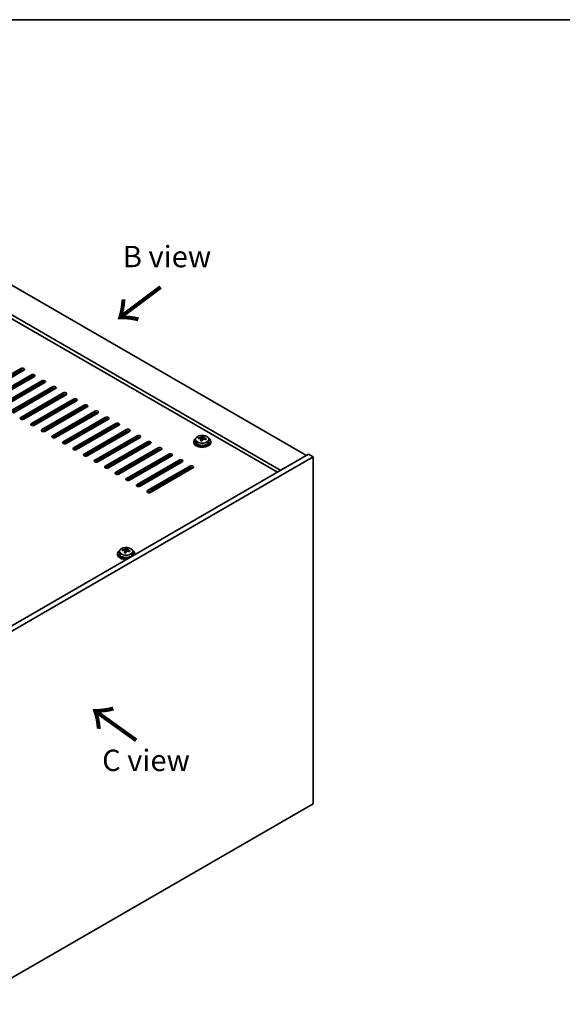
# Model space of a CAD drawing. Units: millimetres. Extents: x 58 to 8133, y 32 to 1156.
# Drawn here: x 465 to 719, y 695 to 1156 of the extents above; entities that cross this region are included whole.
import ezdxf

# ---------------------------------------------------------------- set-up
doc = ezdxf.new("R2010")
doc.units = ezdxf.units.MM
doc.header["$LTSCALE"] = 4
for name, color, linetype, lineweight in [('Border (ISO)', 7, 'Continuous', 35), ('Symbol (ISO)', 7, 'Continuous', 18), ('Visible (ISO)', 7, 'Continuous', 35), ('Visible Narrow (ISO)', 7, 'Continuous', 25)]:
    doc.layers.add(name, color=color, linetype=linetype, lineweight=lineweight)
doc.styles.add('Note Text (TK)', font='txt')

# ---------------------------------------------------------------- blocks, each defined once
blk = doc.blocks.new('図面枠 tk図枠')
at = {"layer": 'Border (ISO)'}
blk.add_line((14.5, 289), (405.5, 289), dxfattribs=at)

msp = doc.modelspace()

# ---------------------------------------------------------------- linework, layer by layer
at = {"layer": 'Visible (ISO)'}
for p, q in [((378.0154, 1079.6823), (599.3398, 951.9006)), ((587.319, 944.9604), (365.9946, 1072.7421)), ((585.728, 944.0418), (365.9946, 1070.905)), ((445.7209, 981.1924), (465.5199, 992.6233)), ((465.5199, 991.8068), (445.7209, 980.3759)), ((466.9341, 991.8068), (447.1351, 980.3759)), ((450.6706, 978.3347), (470.4696, 989.7656)), ((470.4696, 988.9491), (450.6706, 977.5182)), ((471.8838, 988.9491), (452.0849, 977.5182)), ((455.6204, 975.4769), (475.4194, 986.9079)), ((475.4194, 986.0914), (455.6204, 974.6604)), ((476.8336, 986.0914), (457.0346, 974.6604)), ((460.5701, 972.6192), (480.3691, 984.0501)), ((480.3691, 983.2336), (460.5701, 971.8027)), ((481.7833, 983.2336), (461.9844, 971.8027)), ((465.5199, 969.7614), (485.3189, 981.1924)), ((485.3189, 980.3759), (465.5199, 968.9449)), ((486.7331, 980.3759), (466.9341, 968.9449)), ((470.4696, 966.9037), (490.2686, 978.3347)), ((490.2686, 977.5182), (470.4696, 966.0872)), ((491.6828, 977.5182), (471.8838, 966.0872)), ((475.4194, 964.046), (495.2184, 975.4769)), ((495.2184, 974.6604), (475.4194, 963.2295)), ((496.6326, 974.6604), (476.8336, 963.2295)), ((480.3691, 961.1882), (500.1681, 972.6192)), ((500.1681, 971.8027), (480.3691, 960.3717)), ((501.5823, 971.8027), (481.7833, 960.3717)), ((485.3189, 958.3305), (505.1179, 969.7614)), ((505.1179, 968.9449), (485.3189, 957.514)), ((506.5321, 968.9449), (486.7331, 957.514)), ((490.2686, 955.4727), (510.0676, 966.9037)), ((510.0676, 966.0872), (490.2686, 954.6563)), ((511.4818, 966.0872), (491.6828, 954.6563)), ((495.2184, 952.615), (515.0174, 964.046)), ((515.0174, 963.2295), (495.2184, 951.7985)), ((516.4316, 963.2295), (496.6326, 951.7985)), ((500.1681, 949.7573), (519.9671, 961.1882)), ((519.9671, 960.3717), (500.1681, 948.9408)), ((521.3813, 960.3717), (501.5823, 948.9408)), ((547.3995, 959.3859), (547.3995, 958.4325)), ((548.823, 959.8346), (548.823, 960.2424)), ((549.966, 958.789), (549.966, 959.4436)), ((550.4279, 959.8801), (550.5877, 960.2972)), ((550.5877, 960.2972), (550.5877, 960.8922)), ((550.5877, 960.2972), (551.133, 960.2276)), ((551.133, 959.6956), (551.133, 960.4183)), ((553.6995, 959.3859), (553.6995, 958.4325)), ((505.1179, 946.8995), (524.9169, 958.3305)), ((524.9169, 957.514), (505.1179, 946.083)), ((526.3311, 957.514), (506.5321, 946.083)), ((510.0676, 944.0418), (529.8666, 955.4727)), ((529.8666, 954.6563), (510.0676, 943.2253)), ((531.2808, 954.6563), (511.4818, 943.2253)), ((546.5495, 958.4325), (546.5495, 958.0243)), ((554.5495, 958.4325), (554.5495, 958.0243)), ((600.4005, 952.5129), (437.7659, 858.6158)), ((602.5218, 951.2882), (439.8873, 857.3911)), ((515.0174, 941.1841), (534.8163, 952.615)), ((534.8163, 951.7985), (515.0174, 940.3676)), ((536.2306, 951.7985), (516.4316, 940.3676)), ((602.5218, 951.2882), (600.4005, 952.5129)), ((602.5218, 788.8054), (602.5218, 951.2882)), ((519.9671, 938.3263), (539.7661, 949.7573)), ((539.7661, 948.9408), (519.9671, 937.5098)), ((541.1803, 948.9408), (521.3813, 937.5098)), ((524.9169, 935.4686), (544.7158, 946.8995)), ((544.7158, 946.083), (524.9169, 934.6521)), ((546.1301, 946.083), (526.3311, 934.6521)), ((514.8788, 907.8373), (514.8788, 908.4323)), ((510.8406, 905.9726), (510.8406, 905.5644)), ((511.6906, 906.926), (511.6906, 905.9726)), ((513.1141, 907.3746), (513.1141, 907.7825)), ((514.2571, 906.3291), (514.2571, 906.9837)), ((514.719, 907.4202), (514.8788, 907.8373)), ((514.8788, 907.8373), (515.4241, 907.7677)), ((515.4241, 907.2357), (515.4241, 907.9584)), ((517.9906, 906.926), (517.9906, 905.9726)), ((518.8406, 905.9726), (518.8406, 905.5644)), ((439.8873, 694.9083), (602.5218, 788.8054))]:
    msp.add_line(p, q, dxfattribs=at)
for centre, major_axis, ratio, start_param, end_param in [((466.227, 992.2151), (1, 0), 0.57735027, 5.49778714, 8.6393798), ((466.227, 991.3986), (-1, 0), 0.57735027, 3.92699082, 5.49778714), ((471.1767, 989.3574), (1, 0), 0.57735027, 5.49778714, 8.6393798), ((471.1767, 988.5409), (-1, 0), 0.57735027, 3.92699082, 5.49778714), ((476.1265, 986.4996), (1, 0), 0.57735027, 5.49778714, 8.6393798), ((476.1265, 985.6831), (-1, 0), 0.57735027, 3.92699082, 5.49778714), ((481.0762, 983.6419), (1, 0), 0.57735027, 5.49778714, 8.6393798), ((481.0762, 982.8254), (-1, 0), 0.57735027, 3.92699082, 5.49778714), ((486.026, 980.7841), (1, 0), 0.57735027, 5.49778714, 8.6393798), ((486.026, 979.9676), (-1, 0), 0.57735027, 3.92699082, 5.49778714), ((490.9757, 977.9264), (1, 0), 0.57735027, 5.49778714, 8.6393798), ((490.9757, 977.1099), (-1, 0), 0.57735027, 3.92699082, 5.49778714), ((495.9255, 975.0687), (1, 0), 0.57735027, 5.49778714, 8.6393798), ((495.9255, 974.2522), (-1, 0), 0.57735027, 3.92699082, 5.49778714), ((466.227, 969.3532), (-1, 0), 0.57735027, 5.49778714, 8.6393798), ((500.8752, 972.2109), (1, 0), 0.57735027, 5.49778714, 8.6393798), ((500.8752, 971.3944), (-1, 0), 0.57735027, 3.92699082, 5.49778714), ((505.825, 969.3532), (1, 0), 0.57735027, 5.49778714, 8.6393798), ((505.825, 968.5367), (-1, 0), 0.57735027, 3.92699082, 5.49778714), ((471.1767, 966.4955), (-1, 0), 0.57735027, 5.49778714, 8.6393798), ((476.1265, 963.6377), (-1, 0), 0.57735027, 5.49778714, 8.6393798), ((510.7747, 966.4955), (1, 0), 0.57735027, 5.49778714, 8.6393798), ((510.7747, 965.679), (-1, 0), 0.57735027, 3.92699082, 5.49778714), ((515.7245, 963.6377), (1, 0), 0.57735027, 5.49778714, 8.6393798), ((481.0762, 960.78), (-1, 0), 0.57735027, 5.49778714, 8.6393798), ((515.7245, 962.8212), (-1, 0), 0.57735027, 3.92699082, 5.49778714), ((520.6742, 960.78), (1, 0), 0.57735027, 5.49778714, 8.6393798), ((520.6742, 959.9635), (-1, 0), 0.57735027, 3.92699082, 5.49778714), ((550.5495, 958.4325), (-4, 0), 0.57735027, 5.561933, 10.14603027), ((548.7431, 953.5599), (1.0054, 7.8735), 0.17632598, 0.58014933, 0.67341172), ((550.4696, 953.1207), (-7.603, 2.9126), 0.79723009, 5.14555671, 5.23802173), ((550.6294, 953.5378), (7.603, -2.9126), 0.79723009, 2.00396405, 2.09642907), ((550.1882, 953.3754), (1.0313, 8.0762), 0.17632598, 0.76353964, 0.85600466), ((549.7054, 959.9724), (0.74, 0), 0.57735027, 5.03597072, 6.06551618), ((550.1882, 953.3754), (1.0313, 8.0762), 0.17632598, 0.39755639, 0.4900214), ((550.9107, 953.2831), (-1.0313, -8.0762), 0.17632598, 3.90513229, 3.99759731), ((550.949, 954.3722), (7.4122, -2.8395), 0.79723009, 1.82057374, 1.91383613), ((551.873, 959.6956), (-0.74, 0), 0.57735027, 0, 0.25776769), ((550.9107, 953.2831), (-1.0313, -8.0762), 0.17632598, 3.53914904, 3.63161406), ((550.4696, 953.1207), (-7.603, 2.9126), 0.79723009, 4.77957345, 4.87203847), ((550.6294, 953.5378), (7.603, -2.9126), 0.79723009, 1.6379808, 1.73044582), ((552.3558, 953.0986), (-1.0054, -7.8735), 0.17632598, 3.72174198, 3.81500437), ((486.026, 957.9222), (-1, 0), 0.57735027, 5.49778714, 8.6393798), ((490.9757, 955.0645), (-1, 0), 0.57735027, 5.49778714, 8.6393798), ((525.624, 957.9222), (1, 0), 0.57735027, 5.49778714, 8.6393798), ((525.624, 957.1057), (-1, 0), 0.57735027, 3.92699082, 5.49778714), ((530.5737, 955.0645), (1, 0), 0.57735027, 5.49778714, 8.6393798), ((530.5737, 954.248), (-1, 0), 0.57735027, 3.92699082, 5.49778714), ((550.5495, 958.0243), (-4, 0), 0.57735027, 0, 3.14159265), ((550.5495, 958.4325), (3.15, 0), 0.57735027, 3.14159265, 6.28318531), ((550.15, 952.2864), (-7.4122, 2.8395), 0.79723009, 4.9621664, 5.05542878), ((495.9255, 952.2068), (-1, 0), 0.57735027, 5.49778714, 8.6393798), ((535.5235, 952.2068), (1, 0), 0.57735027, 5.49778714, 8.6393798), ((535.5235, 951.3903), (-1, 0), 0.57735027, 3.92699082, 5.49778714), ((540.4732, 949.349), (1, 0), 0.57735027, 5.49778714, 8.6393798), ((500.8752, 949.349), (-1, 0), 0.57735027, 5.49778714, 8.6393798), ((505.825, 946.4913), (-1, 0), 0.57735027, 5.49778714, 8.6393798), ((540.4732, 948.5325), (-1, 0), 0.57735027, 3.92699082, 5.49778714), ((545.423, 946.4913), (1, 0), 0.57735027, 5.49778714, 8.6393798), ((545.423, 945.6748), (-1, 0), 0.57735027, 3.92699082, 5.49778714), ((510.7747, 943.6335), (-1, 0), 0.57735027, 5.49778714, 8.6393798), ((515.7245, 940.7758), (-1, 0), 0.57735027, 5.49778714, 8.6393798), ((520.6742, 937.9181), (-1, 0), 0.57735027, 5.49778714, 8.6393798), ((525.624, 935.0603), (-1, 0), 0.57735027, 5.49778714, 8.6393798), ((514.4793, 900.9155), (1.0313, 8.0762), 0.17632598, 0.39755639, 0.4900214), ((515.2401, 901.9123), (7.4122, -2.8395), 0.79723009, 1.82057374, 1.91383613), ((514.8406, 905.9726), (-4, 0), 0.57735027, 5.561933, 8.13401929), ((514.8406, 905.5644), (-4, 0), 0.57735027, 0, 1.63346025), ((514.8406, 905.9726), (3.15, 0), 0.57735027, 3.14159265, 6.28318531), ((513.0342, 901.1), (1.0054, 7.8735), 0.17632598, 0.58014933, 0.67341172), ((514.7607, 900.6608), (-7.603, 2.9126), 0.79723009, 5.14555671, 5.23802173), ((514.9205, 901.0779), (7.603, -2.9126), 0.79723009, 2.00396405, 2.09642907), ((514.4793, 900.9155), (1.0313, 8.0762), 0.17632598, 0.76353964, 0.85600466), ((514.4411, 899.8265), (-7.4122, 2.8395), 0.79723009, 4.9621664, 5.05542878), ((513.9965, 907.5124), (0.74, 0), 0.57735027, 5.03597071, 6.06551618), ((515.2019, 900.8232), (-1.0313, -8.0762), 0.17632598, 3.90513229, 3.99759731), ((516.1641, 907.2357), (-0.74, 0), 0.57735027, 0, 0.25776769), ((515.2019, 900.8232), (-1.0313, -8.0762), 0.17632598, 3.53914904, 3.63161406), ((514.7607, 900.6608), (-7.603, 2.9126), 0.79723009, 4.77957345, 4.87203847), ((514.9205, 901.0779), (7.603, -2.9126), 0.79723009, 1.6379808, 1.73044582), ((516.6469, 900.6387), (-1.0054, -7.8735), 0.17632598, 3.72174198, 3.81500437), ((514.8406, 905.9726), (4, 0), 0.57735027, 6.00314765, 7.00443762), ((514.8406, 905.5644), (4, 0), 0.57735027, 6.22052139, 6.28318531)]:
    msp.add_ellipse(centre, major_axis=major_axis, ratio=ratio, start_param=start_param, end_param=end_param, dxfattribs=at)
for points, knots in [([(547.3995, 959.3859), (547.3995, 959.5803), (547.4497, 959.7741), (547.6442, 960.1463), (547.7928, 960.3235), (548.1779, 960.6469), (548.419, 960.7913), (548.9649, 961.0274), (549.2703, 961.1187), (549.9125, 961.2395), (550.2491, 961.2692), (550.9206, 961.2647), (551.2554, 961.2307), (551.8913, 961.1018), (552.1922, 961.007), (552.7307, 960.7636), (552.9681, 960.6149), (553.3517, 960.2759), (553.4988, 960.0856), (553.662, 959.7219), (553.6995, 959.554), (553.6995, 959.3859)], [1.3531272, 1.3531272, 1.3531272, 1.3531272, 1.64628527, 1.64628527, 1.95530068, 1.95530068, 2.28106049, 2.28106049, 2.60892566, 2.60892566, 2.93547521, 2.93547521, 3.26146237, 3.26146237, 3.58809187, 3.58809187, 3.91601536, 3.91601536, 4.2411655, 4.2411655, 4.49471986, 4.49471986, 4.49471986, 4.49471986]), ([(549.9485, 959.3354), (549.9685, 959.3978), (549.9719, 959.4649), (549.9377, 959.5892), (549.9, 959.6463), (549.7997, 959.7371), (549.7305, 959.7767), (549.5686, 959.83), (549.476, 959.8436), (549.3858, 959.8448)], [0.225164225, 0.225164225, 0.225164225, 0.225164225, 0.253148765, 0.253148765, 0.281133306, 0.281133306, 0.309117846, 0.309117846, 0.337102387, 0.337102387, 0.337102387, 0.337102387]), ([(549.5456, 960.2619), (549.6358, 960.2608), (549.7364, 960.2679), (549.9308, 960.2996), (550.0246, 960.3243), (550.1819, 960.3822), (550.2556, 960.4192), (550.3686, 960.5007), (550.408, 960.5451), (550.4279, 960.5868)], [0.113199271, 0.113199271, 0.113199271, 0.113199271, 0.141183811, 0.141183811, 0.169168352, 0.169168352, 0.197152892, 0.197152892, 0.225137433, 0.225137433, 0.225137433, 0.225137433]), ([(551.5534, 959.568), (551.4631, 959.5899), (551.3626, 959.6009), (551.1681, 959.5931), (551.0743, 959.5744), (550.917, 959.5164), (550.8433, 959.4735), (550.7303, 959.3681), (550.691, 959.3056), (550.671, 959.2431)], [0.338363496, 0.338363496, 0.338363496, 0.338363496, 0.366348036, 0.366348036, 0.394332577, 0.394332577, 0.422317117, 0.422317117, 0.450301658, 0.450301658, 0.450301658, 0.450301658]), ([(551.1505, 960.4946), (551.1305, 960.4529), (551.1271, 960.4038), (551.1613, 960.3035), (551.1989, 960.2523), (551.2992, 960.1615), (551.3684, 960.116), (551.5303, 960.0388), (551.623, 960.007), (551.7132, 959.9851)], [0, 0, 0, 0, 0.027984541, 0.027984541, 0.055969081, 0.055969081, 0.083953622, 0.083953622, 0.111938162, 0.111938162, 0.111938162, 0.111938162]), ([(511.6906, 906.926), (511.6906, 907.1204), (511.7408, 907.3142), (511.9353, 907.6863), (512.084, 907.8636), (512.4691, 908.187), (512.7101, 908.3314), (513.256, 908.5675), (513.5614, 908.6588), (514.2036, 908.7796), (514.5402, 908.8093), (515.2117, 908.8048), (515.5465, 908.7708), (516.1824, 908.6419), (516.4833, 908.547), (517.0218, 908.3037), (517.2592, 908.155), (517.6428, 907.816), (517.7899, 907.6257), (517.9531, 907.262), (517.9906, 907.0941), (517.9906, 906.926)], [1.3531272, 1.3531272, 1.3531272, 1.3531272, 1.64628527, 1.64628527, 1.95530068, 1.95530068, 2.28106049, 2.28106049, 2.60892566, 2.60892566, 2.93547521, 2.93547521, 3.26146237, 3.26146237, 3.58809187, 3.58809187, 3.91601536, 3.91601536, 4.2411655, 4.2411655, 4.49471985, 4.49471985, 4.49471985, 4.49471985]), ([(514.2396, 906.8755), (514.2596, 906.9379), (514.263, 907.005), (514.2288, 907.1293), (514.1911, 907.1864), (514.0908, 907.2772), (514.0216, 907.3168), (513.8598, 907.3701), (513.7671, 907.3837), (513.6769, 907.3849)], [0.225164225, 0.225164225, 0.225164225, 0.225164225, 0.253148765, 0.253148765, 0.281133306, 0.281133306, 0.309117846, 0.309117846, 0.337102387, 0.337102387, 0.337102387, 0.337102387]), ([(513.8367, 907.802), (513.9269, 907.8009), (514.0275, 907.8079), (514.2219, 907.8397), (514.3157, 907.8644), (514.473, 907.9223), (514.5467, 907.9593), (514.6597, 908.0408), (514.6991, 908.0852), (514.719, 908.1269)], [0.113199271, 0.113199271, 0.113199271, 0.113199271, 0.141183811, 0.141183811, 0.169168352, 0.169168352, 0.197152892, 0.197152892, 0.225137433, 0.225137433, 0.225137433, 0.225137433]), ([(515.8445, 907.1081), (515.7543, 907.13), (515.6537, 907.141), (515.4592, 907.1332), (515.3654, 907.1145), (515.2081, 907.0565), (515.1344, 907.0136), (515.0214, 906.9082), (514.9821, 906.8457), (514.9621, 906.7832)], [0.338363496, 0.338363496, 0.338363496, 0.338363496, 0.366348036, 0.366348036, 0.394332577, 0.394332577, 0.422317117, 0.422317117, 0.450301658, 0.450301658, 0.450301658, 0.450301658]), ([(515.4416, 908.0347), (515.4216, 907.9929), (515.4182, 907.9439), (515.4524, 907.8436), (515.49, 907.7924), (515.5903, 907.7016), (515.6596, 907.6561), (515.8214, 907.5789), (515.9141, 907.5471), (516.0043, 907.5252)], [0, 0, 0, 0, 0.027984541, 0.027984541, 0.055969081, 0.055969081, 0.083953622, 0.083953622, 0.111938162, 0.111938162, 0.111938162, 0.111938162])]:
    msp.add_open_spline(points, degree=3, knots=knots, dxfattribs=at)
at = {"layer": 'Visible Narrow (ISO)'}
for p, q in [((465.5199, 991.8068), (465.5199, 992.6233)), ((470.4696, 988.9491), (470.4696, 989.7656)), ((475.4194, 986.0914), (475.4194, 986.9079)), ((480.3691, 983.2336), (480.3691, 984.0501)), ((485.3189, 980.3759), (485.3189, 981.1924)), ((490.2686, 977.5182), (490.2686, 978.3347)), ((495.2184, 974.6604), (495.2184, 975.4769)), ((465.5199, 969.7614), (465.5199, 968.9449)), ((500.1681, 971.8027), (500.1681, 972.6192)), ((505.1179, 968.9449), (505.1179, 969.7614)), ((470.4696, 966.9037), (470.4696, 966.0872)), ((475.4194, 964.046), (475.4194, 963.2295)), ((510.0676, 966.0872), (510.0676, 966.9037)), ((515.0174, 963.2295), (515.0174, 964.046)), ((480.3691, 961.1882), (480.3691, 960.3717)), ((519.9671, 960.3717), (519.9671, 961.1882)), ((549.5456, 959.8296), (549.5456, 960.2619)), ((549.9485, 958.7908), (549.9485, 959.3354)), ((550.4279, 960.5868), (550.4279, 959.8801)), ((551.7132, 959.9851), (551.7132, 959.5278)), ((485.3189, 958.3305), (485.3189, 957.514)), ((490.2686, 955.4727), (490.2686, 954.6563)), ((524.9169, 957.514), (524.9169, 958.3305)), ((529.8666, 954.6563), (529.8666, 955.4727)), ((495.2184, 952.615), (495.2184, 951.7985)), ((534.8163, 951.7985), (534.8163, 952.615)), ((500.1681, 949.7573), (500.1681, 948.9408)), ((505.1179, 946.8995), (505.1179, 946.083)), ((539.7661, 948.9408), (539.7661, 949.7573)), ((544.7158, 946.083), (544.7158, 946.8995)), ((510.0676, 944.0418), (510.0676, 943.2253)), ((515.0174, 941.1841), (515.0174, 940.3676)), ((519.9671, 938.3263), (519.9671, 937.5098)), ((524.9169, 935.4686), (524.9169, 934.6521)), ((513.8367, 907.3697), (513.8367, 907.802)), ((514.2396, 906.3309), (514.2396, 906.8755)), ((514.719, 908.1269), (514.719, 907.4202)), ((516.0043, 907.5252), (516.0043, 907.0679))]:
    msp.add_line(p, q, dxfattribs=at)
for centre in [(550.5495, 959.3859), (514.8406, 906.926)]:
    msp.add_ellipse(centre, major_axis=(3.15, 0), ratio=0.57735027, start_param=3.14159265, end_param=6.28318531, dxfattribs=at)
for centre in [(550.5495, 959.4979), (514.8406, 907.038)]:
    msp.add_ellipse(centre, major_axis=(3.0575, 0), ratio=0.57735027, dxfattribs=at)

# ---------------------------------------------------------------- block references
at = {"xscale": 4, "yscale": 4, "zscale": 4}
msp.add_blockref('図面枠 tk図枠', (0, 0), dxfattribs=at)

# ---------------------------------------------------------------- texts
at = {"layer": 'Symbol (ISO)', "color": 7, "char_height": 10, "attachment_point": 4, "line_spacing_factor": 1.5, "style": 'Note Text (TK)'}
for s, insert, width in [('{\\fＭＳ Ｐゴシック|b0|i0;B view}', (513.342, 1045.0771), 41.578946), ('{\\fＭＳ Ｐゴシック|b0|i0;C view}', (503.6282, 809.1693), 41.988306)]:
    msp.add_mtext(s, dxfattribs=dict(at, insert=insert, width=width))
at = {"layer": 'Symbol (ISO)', "color": 7, "char_height": 20, "width": 29.941521, "attachment_point": 4, "line_spacing_factor": 1.5, "style": 'Note Text (TK)'}
for insert, rotation in [((531.6742, 1031.7409), 216.858459), ((520.6952, 818.1889), 144.357665)]:
    msp.add_mtext('{\\fＭＳ Ｐゴシック|b0|i0;\\H20.0000;→}', dxfattribs=dict(at, insert=insert, rotation=rotation))

doc.saveas('drawing.dxf')
